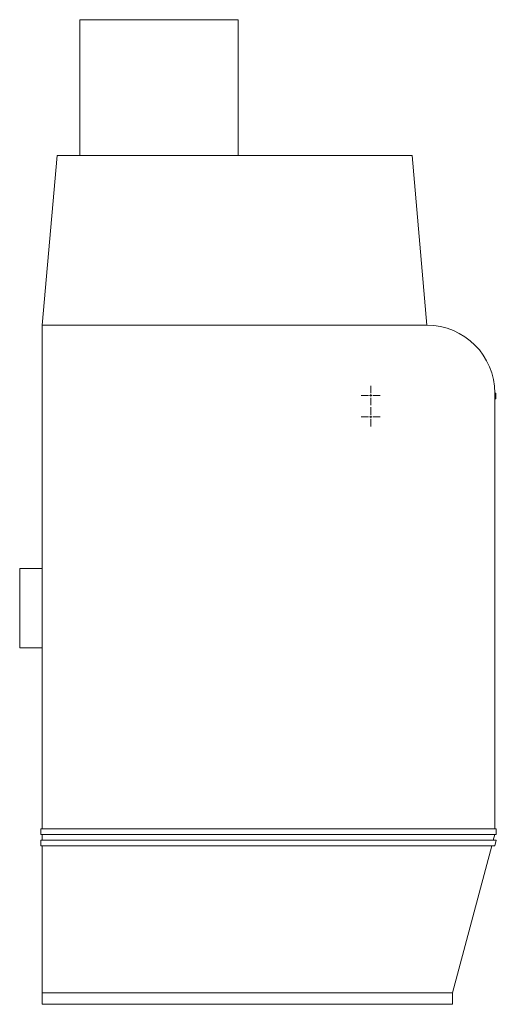
# Model space of a CAD drawing. Units: inches. Extents: x 143 to 185.2, y 228.9 to 315.9.
import ezdxf

# ---------------------------------------------------------------- set-up
doc = ezdxf.new("R2010")
doc.units = ezdxf.units.IN
doc.header["$MEASUREMENT"] = 0

# ---------------------------------------------------------------- blocks, each defined once
blk = doc.blocks.new('SW_CENTERMARKSYMBOL_1')
at = {"color": 0, "linetype": 'Continuous', "lineweight": 0}
for p, q in [((-0.2, 0), (-0.85, 0)), ((0, 0), (-0.1, 0)), ((0, 0.2), (0, 0.85)), ((0, 0), (0, 0.1)), ((0, 0), (0, -0.1)), ((0, 0), (0.1, 0)), ((0.2, 0), (0.85, 0)), ((0, -0.2), (0, -0.85))]:
    blk.add_line(p, q, dxfattribs=at)
blk = doc.blocks.new('SW_CENTERMARKSYMBOL_2')
at = {"color": 0, "linetype": 'Continuous', "lineweight": 0}
for p, q in [((-0.2, 0), (-0.85, 0)), ((0, 0), (-0.1, 0)), ((0, 0.2), (0, 0.85)), ((0, 0), (0, 0.1)), ((0, 0), (0, -0.1)), ((0, 0), (0.1, 0)), ((0.2, 0), (0.85, 0)), ((0, -0.2), (0, -0.85))]:
    blk.add_line(p, q, dxfattribs=at)

msp = doc.modelspace()

# ---------------------------------------------------------------- linework, layer by layer
at = {"color": 7, "linetype": 'Continuous', "lineweight": 15}
for p, q in [((148.344, 315.936), (148.344, 303.936)), ((148.344, 315.936), (162.344, 315.936)), ((162.344, 315.936), (162.344, 303.936)), ((146.344, 303.936), (145.031, 288.936)), ((146.344, 303.936), (177.719, 303.936)), ((177.719, 303.936), (179.031, 288.936)), ((145.031, 288.936), (145.031, 244.436)), ((145.031, 288.936), (179.031, 288.936)), ((145.031, 288.936), (179.031, 288.936)), ((185.031, 282.936), (185.031, 244.436)), ((185.131, 282.936), (185.031, 282.936)), ((185.031, 282.936), (185.031, 282.436)), ((185.131, 282.936), (185.131, 282.436)), ((185.131, 282.436), (185.031, 282.436)), ((145.031, 267.436), (143.031, 267.436)), ((143.031, 263.936), (143.031, 267.436)), ((143.031, 260.436), (143.031, 263.936)), ((143.031, 260.436), (145.031, 260.436)), ((144.901, 243.936), (144.901, 244.436)), ((185.161, 244.436), (144.901, 244.436)), ((185.161, 243.936), (144.901, 243.936)), ((145.031, 243.436), (145.031, 243.936)), ((185.031, 243.936), (184.897, 243.436)), ((185.161, 244.436), (185.161, 243.936)), ((144.901, 242.936), (144.901, 243.436)), ((185.161, 243.436), (144.901, 243.436)), ((185.027, 242.936), (144.901, 242.936)), ((145.031, 229.936), (145.031, 242.936)), ((184.764, 242.936), (181.28, 229.936)), ((185.027, 242.936), (185.161, 243.436)), ((181.28, 229.936), (145.031, 229.936)), ((181.28, 229.936), (145.031, 229.936)), ((145.031, 228.936), (145.031, 229.936)), ((181.28, 228.936), (181.28, 229.936)), ((181.28, 228.936), (145.031, 228.936))]:
    msp.add_line(p, q, dxfattribs=at)
msp.add_arc((179.031, 282.936), 6, 0, 90, dxfattribs=at)

# ---------------------------------------------------------------- block references
at = {"color": 7, "linetype": 'Continuous', "lineweight": 0}
for name, p in [('SW_CENTERMARKSYMBOL_2', (174.056, 282.736)), ('SW_CENTERMARKSYMBOL_1', (174.056, 280.836))]:
    msp.add_blockref(name, p, dxfattribs=at)

doc.saveas('drawing.dxf')
